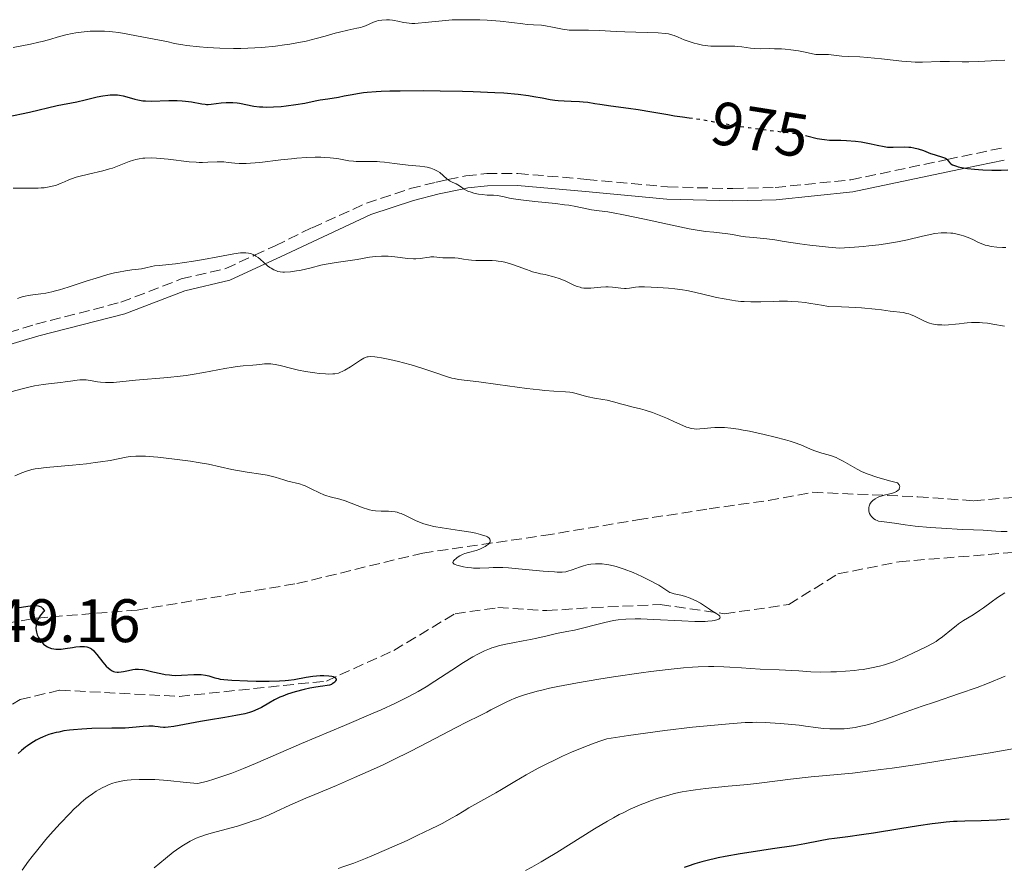
# Model space of a CAD drawing. Units: metres. Extents: x 668339 to 671798, y 4751316 to 4753713.
# Drawn here: x 669873 to 670034, y 4752074 to 4752213 of the extents above; entities that cross this region are included whole.
import ezdxf
from ezdxf.enums import TextEntityAlignment as Align

# ---------------------------------------------------------------- set-up
doc = ezdxf.new("R2010")
doc.units = ezdxf.units.M
doc.header["$MEASUREMENT"] = 0
doc.linetypes.add('DGN Style 3', pattern=[2.435891, 1.739922, -0.695969])
doc.linetypes.add('DGN Style 5', pattern=[1.217945, 0.521977, -0.695969])
for name, color, linetype, lineweight in [('Barranco lineal', 142, 'DGN Style 3', 13), ('Camino', 7, 'DGN Style 3', 0), ('Cota de curva de nivel directora', 7, 'Continuous', 0), ('Cota de punto acotado terreno', 7, 'Continuous', 0), ('Curva de nivel directora', 30, 'Continuous', 30), ('Curva de nivel directora no vista', 30, 'DGN Style 5', 30), ('Curva de nivel intermedia', 30, 'Continuous', 0), ('Margen derecho', 7, 'Continuous', 0), ('Senda', 7, 'DGN Style 3', 0)]:
    doc.layers.add(name, color=color, linetype=linetype, lineweight=lineweight)
doc.styles.add('Style-Arial', font='arial.ttf')

msp = doc.modelspace()

# ---------------------------------------------------------------- linework, layer by layer
at = {"layer": 'Barranco lineal', "color": 142, "linetype": 'DGN Style 3', "lineweight": 13}
msp.add_polyline3d([(669863.93, 4752095.89, 948.4), (669873.43, 4752101.89, 949.87), (669879.93, 4752103.39, 950), (669899.43, 4752102.39, 950), (669923.43, 4752104.89, 950), (669934.43, 4752109.89, 952.7), (669944.43, 4752115.89, 955), (669951.43, 4752116.89, 955), (669959.43, 4752116.39, 955), (669966.93, 4752116.89, 955), (669977.93, 4752117.39, 955), (669988.43, 4752115.89, 955.17), (669998.93, 4752117.39, 958.03), (670006.93, 4752122.39, 959.68), (670016.93, 4752124.39, 960), (670035.43, 4752125.89, 960)], dxfattribs=at)
at = {"layer": 'Camino', "color": 7, "linetype": 'DGN Style 3', "lineweight": 0}
msp.add_polyline3d([(669852.91, 4752156.1, 962.91), (669875.97, 4752163.2, 963.16), (669889.88, 4752166.77, 963.45), (669899.73, 4752170.58, 963.96), (669906.99, 4752172.29, 964.51), (669911.7, 4752174.46, 965), (669915.07, 4752176.02, 965.44), (669921.1, 4752178.96, 966.37), (669929.98, 4752182.96, 967.9), (669937.12, 4752185.34, 969.09), (669941.37, 4752186.42, 969.73), (669943.26, 4752186.81, 970), (669946.21, 4752187.43, 970.44), (669949.6, 4752187.79, 971), (669954.7, 4752187.83, 971.93), (669965.93, 4752186.85, 974.26), (669979.12, 4752185.62, 976.95), (669989.79, 4752185.35, 978.62), (669996.72, 4752185.53, 979.25), (670009.07, 4752186.78, 979.06), (670024.78, 4752190.1, 975), (670033.65, 4752191.98, 971.06)], dxfattribs=at)
at = {"layer": 'Curva de nivel directora', "color": 30, "linetype": 'Continuous', "lineweight": 30, "flags": 128}
for points, elevation in [([(669903.12, 4752199.18), (669903.62, 4752199.12), (669903.87, 4752199.1), (669904.12, 4752199.1), (669904.62, 4752199.14), (669906.25, 4752199.35), (669907.07, 4752199.41), (669907.5, 4752199.42), (669908.17, 4752199.41), (669908.86, 4752199.34), (669909.22, 4752199.29), (669911.57, 4752198.84), (669912.52, 4752198.73), (669913.05, 4752198.69), (669913.61, 4752198.68), (669914.81, 4752198.7), (669916.06, 4752198.79), (669916.88, 4752198.87), (669918.44, 4752199.07), (669919.92, 4752199.33), (669921.61, 4752199.67), (669922.41, 4752199.83), (669923.66, 4752200.03), (669925.41, 4752200.31), (669926.32, 4752200.48), (669927.65, 4752200.75), (669928.49, 4752200.9), (669929.51, 4752201.03), (669930.11, 4752201.09), (669931.54, 4752201.21), (669932.37, 4752201.25), (669933.8, 4752201.31), (669935.46, 4752201.35), (669939.26, 4752201.37), (669941.99, 4752201.34), (669945.66, 4752201.27), (669947.41, 4752201.21), (669950.94, 4752201.06), (669952.4, 4752200.97), (669954.73, 4752200.77), (669956.42, 4752200.56), (669957.29, 4752200.42), (669958.65, 4752200.16), (669959.94, 4752199.93), (669960.74, 4752199.82), (669961.25, 4752199.77), (669962.25, 4752199.68), (669963.38, 4752199.63), (669964.76, 4752199.58), (669965.35, 4752199.54), (669966.1, 4752199.45), (669967.26, 4752199.25), (669968.1, 4752199.12), (669969.85, 4752198.89), (669972.77, 4752198.51), (669974.31, 4752198.28), (669976.54, 4752197.91), (669979.16, 4752197.43), (669980.24, 4752197.24), (669981.57, 4752197.06), (669982.67, 4752196.93)], 975), ([(669871.31, 4752197.06), (669874.98, 4752197.83), (669879.5, 4752198.94), (669882.71, 4752199.55), (669884.04, 4752199.87), (669885.99, 4752200.33), (669886.92, 4752200.52), (669887.76, 4752200.64), (669888.15, 4752200.67), (669888.88, 4752200.69), (669889.34, 4752200.67), (669889.64, 4752200.63), (669890.23, 4752200.53), (669891.22, 4752200.25), (669892.15, 4752199.97), (669892.64, 4752199.85), (669893.45, 4752199.71), (669893.88, 4752199.68), (669894.8, 4752199.65), (669897.7, 4752199.76), (669899.07, 4752199.74), (669899.91, 4752199.69), (669900.43, 4752199.64), (669901.39, 4752199.51), (669903.12, 4752199.18)], 975), ([(670001.67, 4752194.02), (670001.86, 4752193.98), (670003.55, 4752193.56), (670004.33, 4752193.41), (670004.73, 4752193.36), (670005.59, 4752193.29), (670007.41, 4752193.24), (670008.36, 4752193.2), (670009.8, 4752193.08), (670010.72, 4752192.97), (670011.31, 4752192.89), (670012.37, 4752192.69), (670013.35, 4752192.47), (670014.48, 4752192.21), (670015.05, 4752192.13), (670015.35, 4752192.11), (670015.97, 4752192.1), (670017.82, 4752192.15), (670018.52, 4752192.13), (670018.84, 4752192.1), (670019.32, 4752192.02), (670020.07, 4752191.83), (670020.9, 4752191.55), (670022.08, 4752191.1), (670022.66, 4752190.9), (670024.16, 4752190.45), (670024.51, 4752190.3), (670024.66, 4752190.21), (670024.77, 4752190.11), (670024.96, 4752189.9), (670025.22, 4752189.58), (670025.4, 4752189.42), (670025.64, 4752189.26), (670025.79, 4752189.19), (670026.29, 4752188.99), (670026.6, 4752188.9), (670027.14, 4752188.78), (670028.1, 4752188.62), (670029.26, 4752188.5), (670029.9, 4752188.45), (670030.59, 4752188.41), (670032.07, 4752188.37), (670033.62, 4752188.37), (670034.66, 4752188.39)], 975), ([(669872.58, 4752116.78), (669875.08, 4752117.16), (669875.68, 4752117.22), (669875.96, 4752117.23), (669876.35, 4752117.19), (669876.7, 4752117.09), (669876.86, 4752117), (669877.04, 4752116.85), (669877.13, 4752116.76), (669877.25, 4752116.6), (669877.39, 4752116.31), (669877.16, 4752116.09), (669876.77, 4752115.64), (669876.47, 4752115.21), (669876.32, 4752114.92), (669876.23, 4752114.72), (669876.11, 4752114.35), (669876.03, 4752113.93), (669876.01, 4752113.66), (669876.01, 4752113.49), (669876.04, 4752113.14), (669876.09, 4752112.89), (669876.24, 4752112.42), (669876.44, 4752111.99), (669876.6, 4752111.72), (669876.95, 4752111.26), (669877.25, 4752110.94), (669877.46, 4752110.76), (669877.88, 4752110.48), (669878.1, 4752110.37), (669878.53, 4752110.22), (669878.96, 4752110.13), (669879.25, 4752110.11), (669879.83, 4752110.1), (669880.15, 4752110.12), (669880.78, 4752110.19), (669881.96, 4752110.38), (669882.51, 4752110.46), (669883.18, 4752110.52), (669883.49, 4752110.53), (669883.92, 4752110.51), (669884.3, 4752110.46), (669884.48, 4752110.42), (669884.76, 4752110.32), (669884.9, 4752110.26), (669885.1, 4752110.13), (669885.41, 4752109.86), (669885.58, 4752109.68), (669885.96, 4752109.23), (669886.91, 4752107.98), (669887.47, 4752107.34), (669887.86, 4752106.97), (669888.06, 4752106.81), (669888.37, 4752106.61), (669888.68, 4752106.47), (669888.89, 4752106.41), (669889.3, 4752106.35), (669889.51, 4752106.34), (669889.92, 4752106.37), (669890.33, 4752106.45), (669891.11, 4752106.63), (669891.83, 4752106.77), (669892.2, 4752106.81), (669892.78, 4752106.82), (669893.44, 4752106.76), (669893.81, 4752106.7), (669895.1, 4752106.41), (669896.42, 4752106.11), (669897.11, 4752105.98), (669897.83, 4752105.88), (669898.19, 4752105.85), (669898.73, 4752105.82), (669899.8, 4752105.83), (669901.78, 4752105.95), (669902.63, 4752105.97), (669903.01, 4752105.95), (669903.69, 4752105.86), (669904.26, 4752105.73), (669905.21, 4752105.43), (669905.78, 4752105.28), (669906.11, 4752105.22), (669906.7, 4752105.15), (669907.97, 4752105.05), (669910.54, 4752104.93), (669911.99, 4752104.89), (669914.07, 4752104.87), (669915.76, 4752104.91), (669916.69, 4752104.97)], 950), ([(669916.69, 4752104.97), (669917.23, 4752105.03), (669918.19, 4752105.17), (669920.12, 4752105.55), (669921.24, 4752105.7), (669922.42, 4752105.77), (669923.02, 4752105.78), (669923.85, 4752105.74), (669924.32, 4752105.68), (669924.52, 4752105.63), (669924.75, 4752105.55), (669924.91, 4752105.44), (669924.98, 4752105.36), (669925.03, 4752105.19), (669925.02, 4752105.09), (669924.94, 4752104.91), (669924.79, 4752104.72), (669924.67, 4752104.61), (669924.4, 4752104.42), (669924.25, 4752104.34), (669923.92, 4752104.23), (669923.54, 4752104.16), (669922.87, 4752104.08), (669922.43, 4752104.02), (669921.36, 4752103.84), (669920.74, 4752103.72), (669919.78, 4752103.5), (669918.34, 4752103.13), (669917.07, 4752102.72), (669916.31, 4752102.43), (669915.83, 4752102.23), (669914.95, 4752101.8), (669914.02, 4752101.28), (669912.83, 4752100.59), (669912.23, 4752100.28), (669911.37, 4752099.93), (669910.9, 4752099.77), (669910.11, 4752099.55), (669908.67, 4752099.24), (669906.86, 4752098.94), (669904.18, 4752098.52), (669902.89, 4752098.3), (669898.52, 4752097.44), (669897.61, 4752097.33), (669897.13, 4752097.3), (669896.84, 4752097.31), (669896.32, 4752097.35), (669895.95, 4752097.41), (669895.44, 4752097.49), (669895.16, 4752097.51), (669894.69, 4752097.53), (669894.43, 4752097.53), (669893.5, 4752097.45), (669891.75, 4752097.28), (669890.58, 4752097.21), (669888.4, 4752097.17), (669885.12, 4752097.12), (669883.5, 4752097.05), (669882.15, 4752096.94), (669881.51, 4752096.87), (669880.59, 4752096.73), (669879.73, 4752096.56), (669879.31, 4752096.47), (669878.52, 4752096.25), (669878.14, 4752096.13), (669877.58, 4752095.94), (669877.06, 4752095.72), (669876.72, 4752095.57), (669876.07, 4752095.24), (669875.18, 4752094.71), (669874.63, 4752094.33), (669874.29, 4752094.07), (669873.66, 4752093.56), (669873.09, 4752093.03)], 950), ([(670034.92, 4752082.3), (670032.89, 4752082.17), (670030.35, 4752082.06), (670027.65, 4752082), (670026.44, 4752081.96), (670025.84, 4752081.93), (670024.62, 4752081.83), (670023.31, 4752081.68), (670022.34, 4752081.55), (670020.1, 4752081.22), (670017.03, 4752080.73), (670012.73, 4752080.05), (670010.82, 4752079.76), (670008.57, 4752079.46), (670006.39, 4752079.19), (670005.46, 4752079.06), (670004.05, 4752078.78), (670001.54, 4752078.29), (669999.76, 4752077.98), (669996.28, 4752077.45), (669992.77, 4752076.92), (669991.01, 4752076.64), (669988.52, 4752076.2), (669987.39, 4752075.98), (669985.36, 4752075.51), (669984.74, 4752075.35)], 975), ([(669984.74, 4752075.35), (669983.58, 4752075.01), (669982.5, 4752074.66), (669981.82, 4752074.41)], 975)]:
    msp.add_lwpolyline(points, dxfattribs=dict(at, elevation=elevation))
at = {"layer": 'Curva de nivel directora no vista', "color": 30, "linetype": 'DGN Style 5', "lineweight": 30, "elevation": 975, "flags": 128}
msp.add_lwpolyline([(669982.67, 4752196.93), (669983.32, 4752196.85), (669984.46, 4752196.67), (669986.7, 4752196.27), (669990.39, 4752195.62), (669992.36, 4752195.31), (669995.27, 4752194.93), (669998.75, 4752194.52), (670000.18, 4752194.32), (670000.8, 4752194.21), (670001.67, 4752194.02)], dxfattribs=at)
at = {"layer": 'Curva de nivel intermedia', "color": 30, "linetype": 'Continuous', "lineweight": 0, "flags": 128}
for points, elevation in [([(669881.92, 4752210.69), (669882.5, 4752210.79), (669883.41, 4752210.91), (669884.87, 4752211.05), (669885.89, 4752211.09), (669886.4, 4752211.09), (669887.18, 4752211.07), (669887.97, 4752211.02), (669888.49, 4752210.97), (669889.52, 4752210.83), (669891.01, 4752210.59), (669893.6, 4752210.07), (669897.05, 4752209.45), (669897.6, 4752209.32), (669898.44, 4752209.12), (669898.97, 4752209.01), (669899.98, 4752208.83), (669900.61, 4752208.74), (669902.73, 4752208.51), (669903.99, 4752208.41), (669906.06, 4752208.3), (669908.29, 4752208.26), (669909.44, 4752208.26), (669910.59, 4752208.3), (669912.89, 4752208.43), (669915.13, 4752208.64), (669916.57, 4752208.82), (669917.49, 4752208.96), (669919.23, 4752209.26), (669920.13, 4752209.45), (669921.77, 4752209.85), (669923.21, 4752210.25), (669924.86, 4752210.73), (669925.57, 4752210.92), (669926.96, 4752211.25), (669928.42, 4752211.54), (669929.03, 4752211.69), (669929.31, 4752211.78), (669929.84, 4752211.97), (669931.11, 4752212.53), (669931.59, 4752212.72), (669931.88, 4752212.8), (669932.49, 4752212.89), (669933.27, 4752212.93), (669933.73, 4752212.92), (669934.24, 4752212.86), (669934.51, 4752212.82), (669935.1, 4752212.69), (669936, 4752212.5), (669936.52, 4752212.42), (669937.39, 4752212.35), (669937.87, 4752212.35), (669938.4, 4752212.37), (669939.56, 4752212.47), (669942.34, 4752212.78), (669943.97, 4752212.9), (669944.85, 4752212.93), (669946.67, 4752212.95), (669948.5, 4752212.91), (669949.69, 4752212.85), (669951.82, 4752212.71), (669953.7, 4752212.51), (669955.51, 4752212.27), (669956.23, 4752212.18), (669957.23, 4752212.12), (669958.53, 4752212.06), (669959.23, 4752211.97), (669960.37, 4752211.75), (669961.96, 4752211.41), (669962.72, 4752211.3), (669963.07, 4752211.26), (669963.77, 4752211.24), (669965.3, 4752211.26), (669966.25, 4752211.26), (669968.01, 4752211.19), (669970.76, 4752211.02), (669972.18, 4752210.95), (669977.61, 4752210.79), (669978.72, 4752210.7), (669979.28, 4752210.61), (669979.61, 4752210.53), (669980.19, 4752210.34), (669980.85, 4752210.07), (669981.87, 4752209.64), (669982.49, 4752209.42), (669983.46, 4752209.12), (669983.99, 4752208.98), (669984.84, 4752208.81), (669985.72, 4752208.68), (669986.17, 4752208.64), (669986.63, 4752208.61), (669987.53, 4752208.6), (669989.28, 4752208.63), (669990.11, 4752208.62), (669990.51, 4752208.59), (669991.27, 4752208.52), (669992.69, 4752208.32), (669993.37, 4752208.25), (669994.38, 4752208.21), (669995.79, 4752208.22), (669996.58, 4752208.21)], 980), ([(669872.27, 4752208.41), (669875.14, 4752208.96), (669876.46, 4752209.25), (669877.03, 4752209.4), (669878.04, 4752209.68), (669879.86, 4752210.22), (669880.88, 4752210.48), (669881.92, 4752210.69)], 980), ([(669996.58, 4752208.21), (669997.75, 4752208.16), (669998.35, 4752208.12), (669999.26, 4752208.03), (670000.53, 4752207.86), (670001.61, 4752207.64), (670002.8, 4752207.37), (670003.33, 4752207.28), (670004.06, 4752207.24), (670004.97, 4752207.25), (670005.41, 4752207.25), (670007.61, 4752206.99), (670008.63, 4752206.95), (670010.52, 4752206.87), (670011.78, 4752206.77), (670014.08, 4752206.53), (670017.39, 4752206.17), (670018.9, 4752206.05), (670019.57, 4752206.02), (670020.75, 4752206.01), (670023.66, 4752206.11), (670025.15, 4752206.1), (670027.25, 4752206.04), (670028.32, 4752206.04), (670029.92, 4752206.1), (670031.95, 4752206.25), (670032.89, 4752206.3), (670034.21, 4752206.32)], 980), ([(669872.27, 4752185.44), (669875.31, 4752185.4), (669876.37, 4752185.43), (669876.87, 4752185.46), (669877.33, 4752185.5), (669878.17, 4752185.63), (669878.91, 4752185.8), (669879.35, 4752185.93), (669880.13, 4752186.22), (669880.67, 4752186.45), (669881.41, 4752186.78), (669881.83, 4752186.94), (669882.57, 4752187.2), (669883.01, 4752187.33), (669884.59, 4752187.73), (669886.93, 4752188.28), (669888.01, 4752188.56), (669888.49, 4752188.71), (669889.33, 4752189), (669891.22, 4752189.77), (669891.95, 4752190.02), (669892.31, 4752190.12)], 970), ([(669892.31, 4752190.12), (669892.88, 4752190.23), (669893.48, 4752190.31), (669893.8, 4752190.33), (669894.87, 4752190.35), (669895.68, 4752190.32), (669896.28, 4752190.28), (669897.6, 4752190.16), (669901.04, 4752189.74), (669902.16, 4752189.65), (669902.68, 4752189.62), (669903.18, 4752189.62), (669904.07, 4752189.65), (669905.62, 4752189.75), (669906.33, 4752189.75), (669906.68, 4752189.72), (669907.4, 4752189.63), (669908.51, 4752189.5), (669909.17, 4752189.45), (669909.93, 4752189.44), (669910.35, 4752189.45), (669911.03, 4752189.48), (669912.57, 4752189.62), (669916.02, 4752190.03), (669917.76, 4752190.22), (669918.59, 4752190.3), (669920.17, 4752190.41), (669921.62, 4752190.46), (669922.5, 4752190.46), (669923.06, 4752190.44), (669924.06, 4752190.38), (669924.57, 4752190.33), (669925.49, 4752190.19), (669927.09, 4752189.91), (669927.87, 4752189.81), (669928.28, 4752189.78), (669929.13, 4752189.77), (669930.88, 4752189.79), (669931.73, 4752189.78), (669932.14, 4752189.75), (669932.94, 4752189.67), (669934.54, 4752189.45), (669935.4, 4752189.34), (669936.81, 4752189.2), (669938.67, 4752189.04), (669939.49, 4752188.92), (669939.86, 4752188.85), (669940.51, 4752188.69), (669941.05, 4752188.49), (669941.37, 4752188.33), (669941.57, 4752188.22), (669941.93, 4752187.98), (669942.48, 4752187.51), (669943.14, 4752186.91), (669943.46, 4752186.66), (669943.63, 4752186.56), (669943.96, 4752186.4), (669944.61, 4752186.14), (669944.9, 4752185.99), (669945.31, 4752185.71), (669945.91, 4752185.27), (669946.31, 4752185.05), (669946.55, 4752184.95), (669947.09, 4752184.75), (669947.48, 4752184.63), (669948.29, 4752184.45), (669948.89, 4752184.36), (669949.7, 4752184.3), (669950.74, 4752184.27), (669951.29, 4752184.22), (669952.22, 4752184.04), (669953.3, 4752183.81), (669953.97, 4752183.69), (669955.17, 4752183.5), (669957.46, 4752183.24), (669960.81, 4752182.91), (669962.33, 4752182.72), (669963, 4752182.63), (669964.15, 4752182.43), (669965.96, 4752182.04), (669966.74, 4752181.89), (669967.96, 4752181.72), (669969.36, 4752181.53), (669970.26, 4752181.39), (669971.96, 4752181.07), (669975.34, 4752180.35), (669980.39, 4752179.24), (669982.67, 4752178.79), (669983.65, 4752178.61), (669985.33, 4752178.36), (669986.66, 4752178.21), (669988.04, 4752178.08), (669988.61, 4752178.02), (669989.73, 4752177.85), (669991.1, 4752177.59), (669991.84, 4752177.48), (669993.15, 4752177.35), (669995.33, 4752177.14), (669996.64, 4752176.97), (669998.15, 4752176.73), (670000.73, 4752176.33)], 970), ([(670000.73, 4752176.33), (670002.36, 4752176.12), (670005.4, 4752175.78), (670007.22, 4752175.62), (670009.63, 4752175.77), (670011.08, 4752175.89), (670011.98, 4752175.98), (670013.63, 4752176.17), (670014.74, 4752176.33), (670016.69, 4752176.66), (670018.31, 4752176.99), (670020.78, 4752177.58), (670021.52, 4752177.75), (670022.78, 4752177.99), (670023.79, 4752178.11), (670024.36, 4752178.14), (670024.72, 4752178.13), (670025.37, 4752178.09), (670025.73, 4752178.05), (670026.41, 4752177.93), (670027.06, 4752177.76), (670027.47, 4752177.64), (670028.23, 4752177.36), (670028.97, 4752177.01), (670029.88, 4752176.56), (670030.35, 4752176.36), (670031.01, 4752176.13), (670031.37, 4752176.03), (670031.94, 4752175.91), (670032.89, 4752175.78), (670033.84, 4752175.74), (670034.36, 4752175.74)], 970), ([(669873.01, 4752167.38), (669873.44, 4752167.56), (669873.95, 4752167.72), (669874.25, 4752167.79), (669874.72, 4752167.88), (669875.53, 4752168), (669876.81, 4752168.14), (669877.63, 4752168.27), (669878.62, 4752168.48), (669879.2, 4752168.63), (669879.85, 4752168.81), (669881.27, 4752169.25), (669884.35, 4752170.27), (669885.82, 4752170.74), (669887.74, 4752171.3), (669888.83, 4752171.57), (669889.48, 4752171.72), (669890.61, 4752171.93), (669891.65, 4752172.07), (669892.78, 4752172.19), (669893.27, 4752172.25), (669893.96, 4752172.4), (669894.88, 4752172.62), (669895.37, 4752172.72), (669896.19, 4752172.81), (669897.73, 4752172.96), (669898.82, 4752173.08), (669901.74, 4752173.5), (669903.37, 4752173.76), (669905.73, 4752174.18), (669908.33, 4752174.68), (669909.39, 4752174.83), (669910.01, 4752174.86), (669910.29, 4752174.86), (669910.7, 4752174.81), (669911.07, 4752174.73), (669911.3, 4752174.65), (669911.73, 4752174.45), (669911.93, 4752174.33), (669912.3, 4752174.07), (669912.64, 4752173.8), (669913.23, 4752173.25), (669913.82, 4752172.75), (669914.18, 4752172.48), (669914.41, 4752172.33), (669914.84, 4752172.08), (669915.27, 4752171.89), (669915.5, 4752171.82), (669915.88, 4752171.74), (669916.34, 4752171.7), (669916.6, 4752171.7), (669917.57, 4752171.76), (669918.55, 4752171.89), (669919.06, 4752171.98), (669919.83, 4752172.14), (669920.93, 4752172.41), (669922.51, 4752172.82), (669923.42, 4752173.01), (669925.02, 4752173.28), (669927.33, 4752173.62), (669928.45, 4752173.79), (669930.48, 4752174.13), (669931.45, 4752174.25), (669932.45, 4752174.32), (669932.97, 4752174.32), (669933.5, 4752174.3), (669934.6, 4752174.2), (669936.74, 4752173.95), (669937.66, 4752173.88), (669938.05, 4752173.88), (669938.74, 4752173.92), (669939.14, 4752173.97), (669939.82, 4752174.1), (669940.28, 4752174.16), (669940.51, 4752174.18), (669940.98, 4752174.18), (669942.46, 4752174.06), (669943.26, 4752174.04), (669944.4, 4752174.02), (669944.97, 4752173.97), (669945.84, 4752173.84), (669946.66, 4752173.71), (669947.1, 4752173.65), (669947.83, 4752173.6), (669948.63, 4752173.6), (669949.83, 4752173.62), (669950.48, 4752173.61), (669951.15, 4752173.56), (669951.5, 4752173.52), (669952.03, 4752173.43), (669952.58, 4752173.31), (669953.68, 4752172.99), (669954.76, 4752172.61), (669956.1, 4752172.11), (669956.68, 4752171.9)], 965), ([(669956.68, 4752171.9), (669957.08, 4752171.77), (669957.78, 4752171.57), (669958.39, 4752171.44), (669959.14, 4752171.29), (669959.52, 4752171.22), (669960.33, 4752171.01), (669960.75, 4752170.89), (669961.41, 4752170.67), (669962.4, 4752170.26), (669963.05, 4752169.95), (669963.93, 4752169.54), (669964.38, 4752169.36), (669964.84, 4752169.22), (669965.08, 4752169.16), (669965.45, 4752169.1), (669965.83, 4752169.07), (669966.62, 4752169.09), (669968.24, 4752169.26), (669969.04, 4752169.31), (669969.43, 4752169.31), (669970.17, 4752169.26), (669971.52, 4752169.09), (669972.11, 4752169.05), (669972.39, 4752169.05), (669972.9, 4752169.1), (669973.9, 4752169.26), (669974.44, 4752169.32), (669974.73, 4752169.32), (669975.36, 4752169.31), (669977.55, 4752169.17), (669979.28, 4752169.09), (669980.33, 4752169), (669981.56, 4752168.82), (669982.26, 4752168.69), (669983.02, 4752168.53), (669984.7, 4752168.14), (669987.13, 4752167.57), (669988.37, 4752167.32), (669989.6, 4752167.1), (669990.2, 4752167.02), (669991.07, 4752166.93), (669991.64, 4752166.89), (669992.75, 4752166.85), (669994.34, 4752166.85), (669996.38, 4752166.92), (669997.38, 4752166.95), (669998.71, 4752166.94), (669999.39, 4752166.92), (670000.46, 4752166.85), (670001.6, 4752166.73), (670002.22, 4752166.64), (670003.54, 4752166.43), (670004.25, 4752166.3), (670005.4, 4752166.07), (670007.52, 4752166.01), (670008.75, 4752165.96), (670010.79, 4752165.85), (670013.01, 4752165.66), (670014.04, 4752165.54), (670015.47, 4752165.34), (670017.61, 4752165.09), (670018.21, 4752164.97), (670018.52, 4752164.89), (670018.82, 4752164.78), (670019.45, 4752164.52), (670021.2, 4752163.66), (670021.88, 4752163.37), (670022.3, 4752163.25), (670022.57, 4752163.19), (670023.18, 4752163.11), (670023.91, 4752163.07), (670024.32, 4752163.06), (670025.01, 4752163.08), (670026.16, 4752163.19), (670026.73, 4752163.27), (670027.56, 4752163.38), (670028.02, 4752163.43), (670028.77, 4752163.48), (670029.18, 4752163.49), (670030.08, 4752163.47), (670030.57, 4752163.44), (670031.37, 4752163.35), (670032.24, 4752163.22), (670034.14, 4752162.85)], 965), ([(669870.5, 4752151.79), (669873.54, 4752152.6), (669875.06, 4752152.96), (669875.79, 4752153.11), (669877.2, 4752153.34), (669878.51, 4752153.51), (669880.07, 4752153.69), (669880.76, 4752153.77), (669881.67, 4752153.89), (669882.72, 4752154.03), (669883.19, 4752154.08), (669883.86, 4752154.11), (669884.19, 4752154.1), (669884.52, 4752154.07), (669885.18, 4752153.96), (669886.09, 4752153.79), (669886.58, 4752153.72), (669887.35, 4752153.65), (669887.76, 4752153.65), (669888.65, 4752153.69), (669892.24, 4752154.06), (669897.57, 4752154.51), (669899.54, 4752154.72), (669900.53, 4752154.84), (669901.51, 4752154.98), (669903.41, 4752155.3), (669906.83, 4752155.94), (669908.23, 4752156.18), (669908.84, 4752156.27), (669909.87, 4752156.4), (669911.41, 4752156.51), (669912.02, 4752156.56), (669912.58, 4752156.62), (669913.32, 4752156.71), (669913.71, 4752156.74), (669914.35, 4752156.73), (669914.7, 4752156.69), (669915.07, 4752156.63), (669915.9, 4752156.46), (669917.81, 4752155.97), (669918.89, 4752155.71), (669920.02, 4752155.49), (669921.53, 4752155.24), (669922.26, 4752155.16), (669923.26, 4752155.07), (669923.7, 4752155.05), (669924.47, 4752155.06), (669924.8, 4752155.09), (669925.39, 4752155.21), (669925.75, 4752155.34), (669925.99, 4752155.44), (669926.47, 4752155.68), (669927.35, 4752156.22), (669928.49, 4752157), (669928.99, 4752157.32), (669929.52, 4752157.64), (669929.75, 4752157.74), (669930.09, 4752157.84), (669930.26, 4752157.87), (669930.66, 4752157.9), (669931.33, 4752157.86), (669931.73, 4752157.82), (669932.45, 4752157.71), (669933.78, 4752157.45), (669935.23, 4752157.1), (669936.03, 4752156.89), (669937.28, 4752156.54), (669939.17, 4752155.96), (669940.96, 4752155.36), (669943.04, 4752154.65), (669943.89, 4752154.39), (669944.27, 4752154.3), (669944.98, 4752154.16), (669948.32, 4752153.77)], 960), ([(669948.32, 4752153.77), (669951.41, 4752153.35), (669956.14, 4752152.7), (669958.23, 4752152.45), (669959.11, 4752152.36), (669960.54, 4752152.25), (669962.48, 4752152.15), (669963.2, 4752152.07), (669963.54, 4752152.02), (669964.2, 4752151.86), (669965.5, 4752151.49), (669966.16, 4752151.32), (669967.18, 4752151.12), (669968.58, 4752150.91), (669969.28, 4752150.78), (669970.3, 4752150.53), (669971.65, 4752150.14), (669972.31, 4752149.95), (669973.31, 4752149.7), (669974.71, 4752149.35), (669975.46, 4752149.14), (669976.66, 4752148.75), (669977.49, 4752148.44), (669979.13, 4752147.76), (669980.27, 4752147.24), (669981.62, 4752146.62), (669982.22, 4752146.39), (669982.49, 4752146.3), (669983.01, 4752146.17), (669983.49, 4752146.09), (669983.8, 4752146.07), (669984.41, 4752146.08), (669985.12, 4752146.15), (669986.2, 4752146.27), (669986.84, 4752146.31), (669987.83, 4752146.32), (669988.42, 4752146.29), (669989.46, 4752146.2), (669990.72, 4752146.02), (669991.45, 4752145.9), (669992.53, 4752145.7), (669994.91, 4752145.19), (669996.72, 4752144.75), (669998.4, 4752144.29), (669999.14, 4752144.07), (669999.79, 4752143.86), (670000.88, 4752143.46), (670002.49, 4752142.77), (670003.19, 4752142.49), (670004.31, 4752142.14), (670005.35, 4752141.85), (670005.88, 4752141.68), (670006.67, 4752141.39), (670007.06, 4752141.21), (670007.82, 4752140.81), (670010.08, 4752139.49), (670010.78, 4752139.13), (670011.18, 4752138.95), (670011.89, 4752138.67), (670013.31, 4752138.19), (670015.37, 4752137.6), (670016.69, 4752137.25), (670016.92, 4752136.95), (670017, 4752136.76), (670017.03, 4752136.65), (670017.02, 4752136.44), (670016.97, 4752136.3), (670016.92, 4752136.21), (670016.78, 4752136.06), (670016.5, 4752135.86), (670016.29, 4752135.75), (670015.85, 4752135.57), (670015.21, 4752135.4), (670014.5, 4752135.26), (670014.15, 4752135.17), (670013.64, 4752134.99), (670013.38, 4752134.87), (670013, 4752134.66), (670012.66, 4752134.41), (670012.51, 4752134.27), (670012.38, 4752134.13), (670012.17, 4752133.81), (670012.04, 4752133.48), (670011.99, 4752133.25), (670011.97, 4752133.1), (670011.98, 4752132.79), (670012.01, 4752132.62), (670012.12, 4752132.29), (670012.28, 4752131.98), (670012.41, 4752131.79), (670012.7, 4752131.48), (670012.82, 4752131.38), (670013.07, 4752131.22), (670013.35, 4752131.1), (670013.56, 4752131.03), (670014.04, 4752130.94), (670016.17, 4752130.71), (670017.93, 4752130.4), (670019.57, 4752130.2), (670022, 4752129.99), (670023.86, 4752129.86)], 960), ([(669872.55, 4752138.43), (669873.71, 4752138.93), (669874.46, 4752139.19), (669875.36, 4752139.44), (669875.88, 4752139.55), (669876.43, 4752139.64), (669877.67, 4752139.8), (669882, 4752140.16), (669884.26, 4752140.4), (669885.69, 4752140.58), (669886.58, 4752140.71), (669888.13, 4752140.95), (669889.45, 4752141.2), (669890.77, 4752141.47), (669891.39, 4752141.56), (669892.34, 4752141.64), (669892.91, 4752141.65)], 955), ([(669892.91, 4752141.65), (669893.92, 4752141.62), (669895.19, 4752141.54), (669895.94, 4752141.47), (669898.62, 4752141.15), (669901.23, 4752140.79), (669902.48, 4752140.59), (669904.16, 4752140.3), (669906.08, 4752139.91), (669907.98, 4752139.47), (669908.91, 4752139.29), (669910.49, 4752139.04), (669912.72, 4752138.71), (669913.75, 4752138.52), (669914.22, 4752138.42), (669915.06, 4752138.2), (669916.49, 4752137.76), (669917.14, 4752137.56), (669919.02, 4752137.09), (669919.65, 4752136.89), (669919.97, 4752136.77), (669920.29, 4752136.63), (669920.95, 4752136.31), (669922.31, 4752135.62), (669923, 4752135.33), (669923.35, 4752135.2), (669924.07, 4752134.99), (669925.62, 4752134.59), (669926.5, 4752134.32), (669929.46, 4752133.19), (669930.14, 4752132.97), (669930.48, 4752132.88), (669930.97, 4752132.78), (669931.45, 4752132.71), (669932.38, 4752132.65), (669933.55, 4752132.64), (669934.12, 4752132.61), (669934.68, 4752132.54), (669934.96, 4752132.47), (669935.38, 4752132.34), (669935.66, 4752132.24), (669936.23, 4752131.98), (669938.08, 4752131.06), (669938.78, 4752130.77), (669939.16, 4752130.63), (669939.74, 4752130.45), (669940.15, 4752130.34), (669940.99, 4752130.14), (669942.34, 4752129.9), (669945.15, 4752129.49), (669947, 4752129.19), (669947.84, 4752129.03), (669948.6, 4752128.85), (669948.93, 4752128.75), (669949.5, 4752128.54), (669949.73, 4752128.43), (669949.99, 4752128.26), (669950.14, 4752128.07), (669950.19, 4752127.94), (669950.17, 4752127.67), (669950.11, 4752127.54), (669949.89, 4752127.27), (669949.59, 4752127.02), (669949.35, 4752126.86), (669948.82, 4752126.58), (669948.51, 4752126.44), (669947.87, 4752126.23), (669946.61, 4752125.9), (669946.02, 4752125.71), (669945.74, 4752125.6), (669945.22, 4752125.34), (669944.78, 4752125.07), (669944.54, 4752124.88), (669944.4, 4752124.76), (669944.2, 4752124.54), (669944.11, 4752124.4), (669944.09, 4752124.24), (669944.18, 4752124.09), (669944.32, 4752123.99), (669944.44, 4752123.93), (669944.75, 4752123.81), (669945.4, 4752123.64), (669945.79, 4752123.55), (669946.42, 4752123.45), (669947.1, 4752123.37), (669947.45, 4752123.35), (669948.51, 4752123.34), (669949.94, 4752123.41), (669950.68, 4752123.44), (669951.7, 4752123.45), (669952.25, 4752123.43), (669953.16, 4752123.39), (669954.79, 4752123.25), (669958.85, 4752122.85), (669960.65, 4752122.71), (669961.13, 4752122.69), (669961.91, 4752122.69), (669962.52, 4752122.75), (669962.87, 4752122.82), (669963.54, 4752123.04), (669964.73, 4752123.5)], 955), ([(670023.86, 4752129.86), (670027.3, 4752129.66), (670029.09, 4752129.59), (670030.66, 4752129.54), (670031.3, 4752129.5), (670032.71, 4752129.37), (670033.57, 4752129.33), (670034.6, 4752129.33)], 960), ([(669964.73, 4752123.5), (669965.42, 4752123.73), (669966.19, 4752123.92), (669966.6, 4752123.99), (669967.38, 4752124.06), (669967.79, 4752124.06), (669968.45, 4752124.03), (669969.16, 4752123.94), (669969.53, 4752123.88), (669970.32, 4752123.7), (669970.73, 4752123.59), (669971.38, 4752123.39), (669972.07, 4752123.16), (669973.5, 4752122.6), (669974.91, 4752121.98), (669975.8, 4752121.56), (669976.34, 4752121.29), (669977.28, 4752120.79), (669977.71, 4752120.54), (669978.35, 4752120.13), (669979.17, 4752119.57), (669979.52, 4752119.38), (669979.72, 4752119.3), (669980.19, 4752119.16), (669981.29, 4752118.9), (669981.89, 4752118.74), (669982.81, 4752118.43), (669983.41, 4752118.18), (669983.79, 4752118), (669984.49, 4752117.62), (669985.17, 4752117.19), (669985.97, 4752116.62), (669986.37, 4752116.35), (669987.18, 4752115.86), (669987.5, 4752115.63), (669987.64, 4752115.48), (669987.71, 4752115.3), (669987.67, 4752115.16), (669987.5, 4752115.01), (669987.2, 4752114.88), (669986.74, 4752114.77), (669986.44, 4752114.72), (669985.7, 4752114.66), (669985.26, 4752114.64), (669984.48, 4752114.62), (669983.57, 4752114.64), (669981.47, 4752114.72), (669976.83, 4752114.96), (669974.75, 4752115.04), (669973.85, 4752115.04), (669972.33, 4752115), (669971.08, 4752114.88), (669970.33, 4752114.76), (669968.9, 4752114.46), (669963.92, 4752113.22), (669962.66, 4752112.96), (669961.26, 4752112.7), (669960.58, 4752112.56), (669959.5, 4752112.3), (669957.77, 4752111.88), (669956.74, 4752111.67), (669955.56, 4752111.46), (669953.87, 4752111.16), (669952.99, 4752110.98), (669951.69, 4752110.68), (669951.06, 4752110.5), (669950.45, 4752110.29), (669950.05, 4752110.15), (669949.27, 4752109.83), (669948.13, 4752109.27), (669947.36, 4752108.85), (669945.79, 4752107.9), (669943.89, 4752106.66), (669941.15, 4752104.87), (669939.72, 4752103.97), (669938.4, 4752103.2), (669937.7, 4752102.81), (669936.59, 4752102.22), (669934.69, 4752101.27), (669932.4, 4752100.21), (669931.08, 4752099.62), (669926.4, 4752097.63), (669919.38, 4752094.68), (669915.98, 4752093.22), (669911.85, 4752091.42), (669909.91, 4752090.61), (669907.98, 4752089.85), (669907.01, 4752089.49), (669905.7, 4752089.05), (669905.03, 4752088.84), (669904.01, 4752088.54), (669902.43, 4752088.13), (669900.53, 4752088.34), (669897.54, 4752088.64), (669895.42, 4752088.78), (669894.38, 4752088.82), (669892.86, 4752088.81), (669891.58, 4752088.74), (669890.88, 4752088.68), (669890.46, 4752088.62), (669889.68, 4752088.49)], 955), ([(670034.19, 4752119.33), (670033.02, 4752118.55), (670031.95, 4752117.77), (670030.72, 4752116.84), (670030.08, 4752116.4), (670029.01, 4752115.73), (670027.44, 4752114.76), (670026.65, 4752114.22), (670026.26, 4752113.93), (670025.5, 4752113.32), (670024.03, 4752112.12), (670023.32, 4752111.6), (670022.97, 4752111.37), (670022.27, 4752110.96), (670021.57, 4752110.6), (670020.1, 4752109.9), (670019.31, 4752109.51), (670018.16, 4752108.96)], 960), ([(670018.16, 4752108.96), (670017.55, 4752108.67), (670016.56, 4752108.25), (670016.04, 4752108.05), (670015.05, 4752107.71), (670014.53, 4752107.56), (670013.72, 4752107.34), (670012.43, 4752107.04), (670011.07, 4752106.8), (670010.36, 4752106.7), (670009.64, 4752106.61), (670008.17, 4752106.48), (670006.73, 4752106.4), (670005.8, 4752106.37), (670004.12, 4752106.36), (670002.55, 4752106.42), (670000.58, 4752106.55), (669999.44, 4752106.62), (669997.36, 4752106.71), (669994.23, 4752106.84), (669992.68, 4752106.92), (669991.21, 4752107.03), (669989.29, 4752107.17), (669988.3, 4752107.22), (669986.7, 4752107.26), (669985.84, 4752107.26), (669984.15, 4752107.2), (669983.22, 4752107.15), (669981.74, 4752107.04), (669979.24, 4752106.8), (669976.4, 4752106.46), (669974.84, 4752106.25), (669970.28, 4752105.58), (669967.91, 4752105.2), (669964.42, 4752104.61), (669961.24, 4752104), (669959.84, 4752103.7), (669958.59, 4752103.41), (669957.84, 4752103.22), (669956.52, 4752102.86), (669955.95, 4752102.68), (669954.94, 4752102.35), (669954.09, 4752102.03), (669953.6, 4752101.82), (669952.76, 4752101.44), (669951.59, 4752100.85), (669950.28, 4752100.16), (669949.64, 4752099.82), (669948.52, 4752099.28), (669946.3, 4752098.18), (669944.64, 4752097.32), (669940.04, 4752094.88), (669937.24, 4752093.44), (669934.24, 4752091.94), (669932.7, 4752091.2), (669931.14, 4752090.48), (669928.04, 4752089.11), (669925.07, 4752087.84), (669921.55, 4752086.37), (669920.07, 4752085.75), (669917.49, 4752084.61), (669915.13, 4752083.5), (669914.11, 4752083.04), (669912.49, 4752082.39), (669911.34, 4752081.97), (669910.55, 4752081.7), (669908.93, 4752081.19), (669907.08, 4752080.67), (669904.82, 4752080.07), (669903.88, 4752079.8), (669902.78, 4752079.44), (669902.19, 4752079.21), (669901.85, 4752079.05), (669901.18, 4752078.71), (669900.11, 4752078.09), (669899.49, 4752077.68), (669898.43, 4752076.91), (669897.18, 4752075.9), (669895.3, 4752074.35)], 960), ([(670034.27, 4752105.7), (670031.34, 4752104.5), (670029.66, 4752103.86), (670026.8, 4752102.84), (670022.69, 4752101.45), (670020.69, 4752100.77), (670017.93, 4752099.8), (670014.73, 4752098.68), (670013.34, 4752098.22), (670012.7, 4752098.03), (670011.51, 4752097.7), (670010.42, 4752097.45), (670009.74, 4752097.32), (670009.3, 4752097.25), (670008.45, 4752097.14), (670007.98, 4752097.1), (670007.07, 4752097.06), (670006.19, 4752097.06), (670005.62, 4752097.07), (670004.53, 4752097.15), (670003.36, 4752097.29), (670001.65, 4752097.53), (670000.62, 4752097.66), (669998.81, 4752097.84), (669997.51, 4752097.94), (669995.06, 4752098.1)], 965), ([(669995.06, 4752098.1), (669993.71, 4752098.15), (669993.01, 4752098.14), (669991.79, 4752098.1), (669989.19, 4752097.92), (669985.61, 4752097.59), (669983.21, 4752097.34), (669978.66, 4752096.79), (669972.76, 4752095.99), (669969.24, 4752095.47), (669968.07, 4752095.07), (669967.29, 4752094.79), (669965.75, 4752094.2), (669963.46, 4752093.26), (669961.96, 4752092.59), (669960.98, 4752092.13), (669959.07, 4752091.18), (669958.03, 4752090.64), (669956.04, 4752089.54), (669954.2, 4752088.48), (669952.03, 4752087.19), (669951.09, 4752086.64), (669946.7, 4752084.2), (669945.91, 4752083.7), (669944.66, 4752082.93), (669943.88, 4752082.48), (669942.43, 4752081.68), (669941.55, 4752081.23), (669940.55, 4752080.73), (669938.27, 4752079.63), (669936.61, 4752078.86), (669933.24, 4752077.35), (669930.87, 4752076.34), (669929.79, 4752075.9), (669927.89, 4752075.16), (669926.28, 4752074.57), (669925.35, 4752074.25)], 965), ([(670037.6, 4752094.2), (670031.82, 4752093.18), (670027.03, 4752092.39), (670024.26, 4752091.94), (670019.95, 4752091.28), (670015.82, 4752090.67), (670013.94, 4752090.42), (670012.25, 4752090.2), (670009.34, 4752089.86), (670002.6, 4752089.22), (669999.21, 4752088.84), (669994.52, 4752088.26)], 970), ([(669889.68, 4752088.49), (669888.94, 4752088.31), (669888.56, 4752088.19), (669887.96, 4752087.97), (669887.3, 4752087.68), (669886.94, 4752087.5), (669886.24, 4752087.12), (669885.86, 4752086.89), (669885.23, 4752086.48), (669884.55, 4752085.98), (669884.18, 4752085.69), (669883.38, 4752085.02), (669882.95, 4752084.63), (669882.27, 4752083.99), (669881.53, 4752083.26), (669879.97, 4752081.61), (669878.35, 4752079.81), (669877.65, 4752078.99), (669876.31, 4752077.38), (669875.4, 4752076.23), (669874.8, 4752075.44), (669873.76, 4752074)], 955), ([(669994.52, 4752088.26), (669992.24, 4752088), (669989.05, 4752087.69), (669985.3, 4752087.33), (669983.67, 4752087.14), (669982.92, 4752087.03), (669981.52, 4752086.78), (669980.2, 4752086.49), (669979.34, 4752086.26), (669977.6, 4752085.73), (669976.36, 4752085.3), (669975.7, 4752085.06), (669974.68, 4752084.66), (669973.04, 4752083.94), (669971.87, 4752083.38), (669971.25, 4752083.06), (669970.3, 4752082.55), (669969.3, 4752081.98), (669967.21, 4752080.74), (669961.05, 4752076.88), (669959.31, 4752075.82), (669958.5, 4752075.35), (669956.95, 4752074.49), (669955.93, 4752073.96)], 970)]:
    msp.add_lwpolyline(points, dxfattribs=dict(at, elevation=elevation))
at = {"layer": 'Margen derecho', "color": 7, "linetype": 'Continuous', "lineweight": 0}
msp.add_polyline3d([(669859.85, 4752156.36, 962.86), (669876.51, 4752161.28, 963.05), (669890.5, 4752164.87, 963.38), (669900.33, 4752168.66, 963.86), (669907.65, 4752170.39, 964.4), (669913.44, 4752173.07, 965), (669915.93, 4752174.22, 965.32), (669930.7, 4752181.1, 967.65), (669937.68, 4752183.42, 968.79), (669941.83, 4752184.48, 969.43), (669945.85, 4752185.31, 970), (669946.51, 4752185.45, 970.1), (669949.72, 4752185.79, 970.59), (669954.62, 4752185.83, 971.51), (669965.75, 4752184.85, 974.05), (669979, 4752183.62, 977.27), (669989.79, 4752183.35, 979.47), (669996.84, 4752183.53, 980.46), (670009.37, 4752184.8, 980.74), (670027.73, 4752188.68, 975), (670034.07, 4752190.02, 971.06)], dxfattribs=at)
at = {"layer": 'Senda', "color": 7, "linetype": 'DGN Style 3', "lineweight": 0}
msp.add_polyline3d([(669868.82, 4752113.94, 949.69), (669876.21, 4752115.19, 949.99), (669892.54, 4752116.49, 951.09), (669918.63, 4752120.82, 952.55), (669939.16, 4752125.8, 954.7), (669958.95, 4752128.67, 954.9), (669974.22, 4752131.22, 956.37), (669985.91, 4752133.03, 956.85), (669995.59, 4752134.4, 958.04), (670002.82, 4752135.73, 959.45), (670020, 4752135, 960.18), (670029.12, 4752134.34, 960.42), (670045, 4752135.69, 961.15), (670051.99, 4752135.86, 961.49), (670060.61, 4752135.26, 961.85), (670070.51, 4752134.21, 962.8), (670090.35, 4752133.92, 965), (670108.43, 4752131.89, 965.1), (670126.43, 4752124.39, 967.17), (670134.93, 4752113.89, 969.59), (670136.43, 4752099.89, 971.62), (670134.43, 4752088.39, 973.28), (670127.43, 4752075.89, 976.27), (670110.93, 4752065.89, 980)], dxfattribs=at)

# ---------------------------------------------------------------- texts
at = {"layer": 'Cota de curva de nivel directora', "color": 7, "linetype": 'Continuous', "lineweight": 0, "style": 'Style-Arial'}
msp.add_text('975', height=7, rotation=351.0573, dxfattribs=at).set_placement((669994.2, 4752195.03, 975), align=Align.MIDDLE_CENTER)
at = {"layer": 'Cota de punto acotado terreno', "color": 7, "linetype": 'Continuous', "lineweight": 0, "style": 'Style-Arial'}
msp.add_text('949.16', height=7, dxfattribs=at).set_placement((669863.92, 4752111.25, 949.16))

doc.saveas('drawing.dxf')
